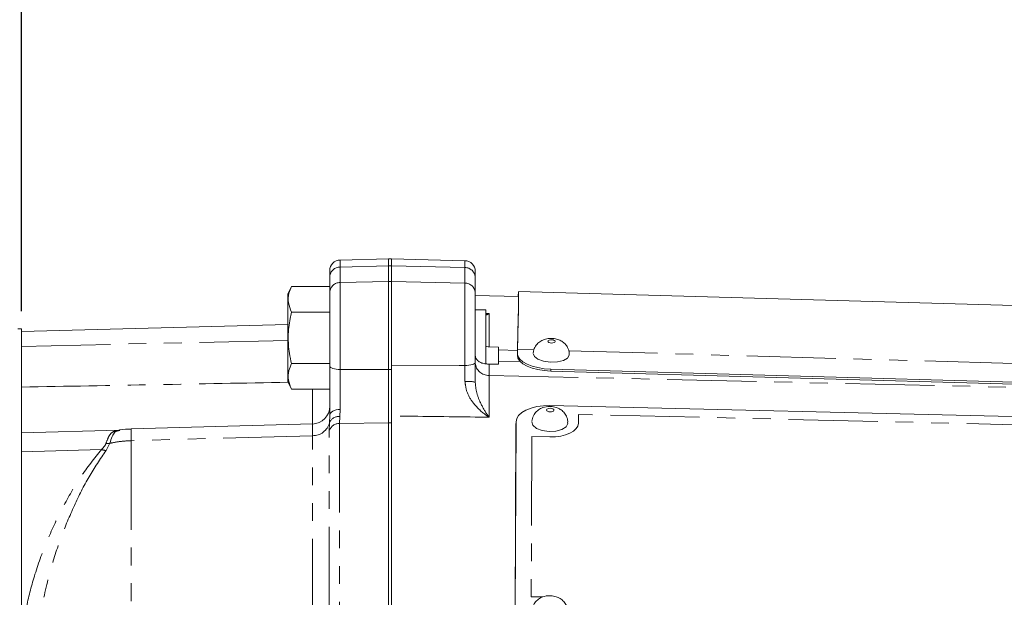
# Model space of a CAD drawing. Units: millimetres. Extents: x 11 to 1180, y 1 to 832.
# Drawn here: x 107 to 177, y 290 to 331 of the extents above; entities that cross this region are included whole.
import ezdxf

# ---------------------------------------------------------------- set-up
doc = ezdxf.new("R2010")
doc.units = ezdxf.units.MM
doc.linetypes.add('PHANTOM', pattern=[12.7, 6.35, -1.27, 1.27, -1.27, 1.27, -1.27])
doc.layers.add('002-TITLE-BLOCK', color=7, linetype='Continuous')
doc.layers.add('SLD-0', color=7, linetype='Continuous')
doc.styles.add('SLDTEXTSTYLE0', font='TXT', dxfattribs={"width": 0.605})
doc.dimstyles.new('SLDDIMSTYLE0', dxfattribs={"dimtxt": 3, "dimasz": 3, "dimexe": 0, "dimexo": 0.0625, "dimgap": 0.75, "dimtad": 0, "dimlfac": 2, "dimrnd": 1e-09, "dimzin": 12, "dimdsep": 46, "dimtxsty": 'SLDTEXTSTYLE0', "dimsah": 1, "dimcen": 0.09, "dimadec": 0, "dimazin": 0, "dimtfac": 1, "dimtdec": 3, "dimtofl": 0, "dimtmove": 0, "dimatfit": 3, "dimfxl": 0, "dimfrac": 2, "dimtolj": 1, "dimtzin": 12, "dimarcsym": 0})
doc.dimstyles.new('SLDDIMSTYLE3', dxfattribs={"dimtxt": 0, "dimasz": 3, "dimexe": 0, "dimexo": 0.0625, "dimgap": 0, "dimtad": 0, "dimtih": 1, "dimtoh": 1, "dimdec": 0, "dimrnd": 1e-09, "dimzin": 0, "dimdsep": 46, "dimtxsty": 'Standard', "dimsah": 1, "dimcen": 0.09, "dimadec": 0, "dimazin": 0, "dimtfac": 3, "dimtdec": 0, "dimtofl": 0, "dimtmove": 0, "dimatfit": 3, "dimfxl": 0, "dimfrac": 2, "dimtolj": 1, "dimtzin": 0, "dimarcsym": 0})

# ---------------------------------------------------------------- blocks, each defined once
blk = doc.blocks.new('*D44')
at = {"layer": 'SLD-0'}
for p, q in [((246.717, 390.821), (246.717, 402.545)), ((107.379, 310.73), (107.379, 390.821)), ((246.717, 302.898), (246.717, 390.821)), ((107.379, 387.646), (170.305, 387.646)), ((246.717, 387.646), (183.791, 387.646))]:
    blk.add_line(p, q, dxfattribs=at)
for points in [[(107.379, 387.646), (110.379, 387.146), (110.379, 388.146)], [(246.717, 387.646), (243.717, 388.146), (243.717, 387.146)]]:
    blk.add_solid(points, dxfattribs=at)
at = {"layer": 'SLD-0', "insert": (171.892, 389.214), "char_height": 3, "attachment_point": 1, "style": 'SLDTEXTSTYLE0'}
blk.add_mtext('278.7', dxfattribs=at)
blk = doc.blocks.new('*D45')
at = {"layer": '002-TITLE-BLOCK'}
for p, q in [((107.379, 310.73), (107.379, 419.385)), ((290.938, 253.006), (290.938, 419.385)), ((107.379, 416.21), (192.415, 416.21)), ((290.938, 416.21), (205.902, 416.21))]:
    blk.add_line(p, q, dxfattribs=at)
for points in [[(107.379, 416.21), (110.379, 415.71), (110.379, 416.71)], [(290.938, 416.21), (287.938, 416.71), (287.938, 415.71)]]:
    blk.add_solid(points, dxfattribs=at)
at = {"layer": '002-TITLE-BLOCK', "insert": (194.003, 417.778), "char_height": 3, "attachment_point": 1, "style": 'SLDTEXTSTYLE0'}
blk.add_mtext('367.1', dxfattribs=at)
blk = doc.blocks.new('SW_DATUMTAG_2')
at = {"layer": 'SLD-0', "color": 0}
for p, q in [((17.081, -90.161), (17.081, 6.977)), ((-1.854, -0.698), (-1.854, 5.302)), ((-1.854, 5.302), (4.146, 5.302)), ((4.146, 5.302), (4.146, -0.698)), ((17.081, 2.302), (4.146, 2.302)), ((4.146, -0.698), (-1.854, -0.698))]:
    blk.add_line(p, q, dxfattribs=at)
blk.add_solid([(17.081, 0.802), (17.081, 3.802), (14.081, 2.302)], dxfattribs=at)
at = {"layer": 'SLD-0', "color": 0, "insert": (0, 3.867, -28.511), "char_height": 3, "attachment_point": 1, "style": 'SLDTEXTSTYLE0'}
blk.add_mtext('1', dxfattribs=at)

msp = doc.modelspace()

# ---------------------------------------------------------------- linework, layer by layer
at = {"color": 7, "linetype": 'Continuous', "lineweight": 15}
for p, q in [((133.540896, 314.462281), (130.09195, 314.371969)), ((133.750446, 314.462281), (133.540896, 314.462281)), ((133.540896, 314.462281), (133.540896, 313.955091)), ((138.977393, 314.32541), (133.750446, 314.462281)), ((133.750446, 314.462281), (133.750446, 313.955091)), ((133.540896, 313.955091), (133.540896, 312.848769)), ((133.750446, 313.955091), (133.750446, 312.848769)), ((129.349896, 313.188109), (129.349896, 313.610229)), ((129.349896, 312.081784), (129.349896, 313.188109)), ((139.719445, 313.563671), (139.719445, 313.1462)), ((139.719445, 313.1462), (139.719445, 312.039874)), ((126.619884, 312.495291), (126.365399, 311.949543)), ((129.349896, 312.495291), (126.619884, 312.495291)), ((133.540896, 312.848769), (133.540896, 306.578643)), ((133.540896, 306.577906), (133.540896, 312.848769)), ((133.750446, 312.848769), (133.750446, 306.882668)), ((133.750446, 312.848769), (133.750446, 306.578643)), ((126.365399, 311.949543), (126.365399, 305.708698)), ((129.349896, 306.826111), (129.349896, 312.081784)), ((139.719445, 312.039874), (139.719445, 307.076398)), ((142.80375, 311.767052), (139.719445, 311.847817)), ((190.411005, 310.784794), (142.804876, 312.121201)), ((129.349896, 310.662206), (126.619884, 310.662206)), ((140.462387, 310.813494), (139.719445, 310.813494)), ((140.462387, 310.813494), (140.462387, 306.974783)), ((107.378896, 309.46042), (107.128896, 309.46042)), ((126.365399, 309.784222), (107.378896, 309.287045)), ((107.378896, 309.46042), (107.378896, 300.70213)), ((140.708848, 308.184962), (141.370445, 308.162529)), ((141.370445, 308.162529), (141.370445, 307.976)), ((141.370445, 307.976), (142.725471, 307.921104)), ((141.370445, 307.976), (141.370445, 307.158857)), ((142.724294, 307.869218), (142.717637, 307.587146)), ((142.72828, 308.006133), (142.721626, 307.724062)), ((129.349896, 306.996032), (126.619884, 306.996032)), ((139.719445, 307.076398), (139.719445, 305.668003)), ((141.370445, 306.949827), (140.708848, 306.957595)), ((141.370445, 307.158857), (141.370445, 306.949827)), ((142.925981, 307.150926), (141.370445, 307.158857)), ((133.540896, 302.767515), (133.540896, 306.578643)), ((133.750446, 306.578643), (133.750446, 303.262885)), ((145.104724, 306.46177), (187.88677, 305.260784)), ((145.108714, 306.598682), (187.890756, 305.397696)), ((126.365399, 305.708698), (126.619884, 305.162951)), ((129.349896, 305.162951), (126.619884, 305.162951)), ((208.393048, 302.489046), (145.040184, 303.998109)), ((129.333149, 302.780367), (129.349896, 303.307894)), ((133.750446, 289.778715), (133.750446, 303.262885)), ((128.114901, 302.691619), (115.191957, 302.335701)), ((133.540896, 302.767515), (133.540896, 289.778715)), ((142.61588, 302.630022), (142.554633, 289.178047)), ((142.622526, 302.849963), (142.561283, 289.39799)), ((142.622526, 302.849963), (142.61588, 302.630022)), ((114.335859, 302.258655), (107.378856, 302.065987)), ((114.374716, 302.264053), (114.326156, 302.257705)), ((107.378896, 287.306422), (107.378896, 300.70213))]:
    msp.add_line(p, q, dxfattribs=at)
at = {"color": 8, "linetype": 'PHANTOM', "lineweight": 0}
for p, q in [((130.09195, 314.371969), (130.09195, 313.873794)), ((130.09195, 313.873794), (133.540896, 313.955091)), ((130.09195, 313.873794), (130.09195, 312.767472)), ((133.540896, 313.955091), (133.750446, 313.955091)), ((138.977393, 313.831884), (133.750446, 313.955091)), ((138.977393, 313.831884), (138.977393, 314.32541)), ((138.977393, 312.725558), (138.977393, 313.831884)), ((130.09195, 312.767472), (133.540896, 312.848769)), ((130.09195, 312.767472), (130.09195, 306.564893)), ((133.540896, 312.848769), (133.750446, 312.848769)), ((138.977393, 312.725558), (133.750446, 312.848769)), ((138.977393, 306.857869), (138.977393, 312.725558)), ((140.462387, 310.563828), (140.708848, 310.556508)), ((140.708848, 310.556508), (140.708848, 308.184962)), ((107.378896, 308.223065), (126.365399, 308.64752)), ((142.721626, 307.724062), (142.717637, 307.587146)), ((142.724294, 307.869218), (142.72828, 308.006133)), ((142.72828, 308.006133), (143.911257, 307.972922)), ((146.367985, 307.903956), (186.693299, 306.771941)), ((138.981685, 305.722016), (138.977393, 306.857869)), ((140.708848, 306.957595), (140.708848, 306.15418)), ((130.09195, 306.564893), (133.540896, 306.577906)), ((133.540896, 306.578643), (133.750446, 306.578643)), ((140.708848, 306.15418), (140.708848, 303.176753)), ((140.708848, 306.15418), (191.404733, 305.004272)), ((145.108714, 306.598682), (145.104724, 306.46177)), ((128.113141, 302.628658), (128.113141, 305.162951)), ((130.061576, 303.215939), (130.039926, 302.726611)), ((130.086563, 303.727563), (130.061576, 303.215939)), ((147.068884, 303.378649), (147.065993, 302.74412)), ((206.484358, 301.963377), (147.068884, 303.378649)), ((129.317382, 302.215185), (129.333149, 302.780367)), ((133.540896, 302.767712), (130.039926, 302.726611)), ((130.039926, 302.726611), (130.039926, 289.685256)), ((133.750446, 302.767515), (133.540896, 302.767515)), ((128.113141, 301.858715), (115.200375, 301.502663)), ((128.113141, 288.171168), (128.113141, 301.858715)), ((129.317382, 289.023548), (129.317382, 302.215185)), ((143.760509, 301.807504), (143.708512, 290.386015)), ((145.030073, 301.777262), (143.760509, 301.807504)), ((113.679186, 301.315501), (113.409662, 300.806835)), ((115.200375, 301.502663), (115.200375, 287.963988)), ((113.078048, 300.867501), (107.378896, 300.70213)), ((143.708512, 290.386015), (144.512768, 290.366858))]:
    msp.add_line(p, q, dxfattribs=at)
at = {"color": 7, "linetype": 'Continuous', "lineweight": 15, "flags": 128}
for points in [[(142.724294, 307.869218), (142.75147, 309.042926), (142.77311, 310.025248), (142.789095, 310.811176), (142.799351, 311.396706), (142.803818, 311.778858), (142.80248, 311.955675), (142.795343, 311.926264), (142.786134, 311.767514)], [(142.72828, 308.006133), (142.755564, 309.184257), (142.777282, 310.170278), (142.793327, 310.95916), (142.80362, 311.546895), (142.808109, 311.930481), (142.806764, 312.107965), (142.799601, 312.078442), (142.786648, 311.842065), (142.783258, 311.767589)], [(142.717637, 307.587146), (142.759114, 307.379506), (142.891693, 307.177241), (143.110275, 306.988127), (143.406461, 306.819431), (143.768873, 306.677635), (144.183576, 306.56819), (144.634638, 306.495301), (145.104724, 306.46177)], [(142.721626, 307.724062), (142.763104, 307.516418), (142.895683, 307.314153), (143.114265, 307.125039), (143.410451, 306.956343), (143.772862, 306.814551), (144.187565, 306.705102), (144.638627, 306.632213), (145.108714, 306.598682)], [(143.852625, 307.710964), (143.928796, 307.492226), (144.188396, 307.298474), (144.591908, 307.159204), (145.077899, 307.095617), (145.572379, 307.117402), (146.000072, 307.221233), (146.29586, 307.391308), (146.414715, 307.601735), (146.415811, 307.618539)], [(145.040184, 303.998109), (144.56949, 303.98615), (144.116669, 303.928326), (143.699131, 303.826849), (143.332917, 303.685624), (143.0321, 303.510077), (142.808243, 303.306955), (142.669949, 303.08406), (142.622526, 302.849963)], [(143.753752, 302.8506), (143.829025, 302.601657), (144.087854, 302.381768), (144.490826, 302.224412), (144.976601, 302.153542), (145.471219, 302.179947), (145.899381, 302.299611), (146.195903, 302.494313), (146.315638, 302.734412), (146.316751, 302.752032)]]:
    msp.add_lwpolyline(points, dxfattribs=at)
at = {"color": 8, "linetype": 'PHANTOM', "lineweight": 0, "flags": 128}
for points in [[(144.900418, 308.585893), (144.915878, 308.541495), (144.968569, 308.502171), (145.050469, 308.473903), (145.149111, 308.460999), (145.249478, 308.465417), (145.336285, 308.486495), (145.396322, 308.521013), (145.420447, 308.563724), (145.404987, 308.608122), (145.352296, 308.647446), (145.270392, 308.675713), (145.171754, 308.688622), (145.071387, 308.6842), (144.98458, 308.663126), (144.924543, 308.628603), (144.900418, 308.585893)], [(129.349896, 306.826111), (129.364054, 306.775968), (129.406007, 306.727692), (129.474191, 306.683074), (129.566073, 306.643772), (129.678241, 306.611247), (129.806526, 306.586705), (129.946157, 306.571058), (130.09195, 306.564893)], [(133.750446, 306.882668), (138.573767, 306.85972), (138.977393, 306.857869)], [(139.719445, 307.076398), (139.705285, 307.034451), (139.663335, 306.994065), (139.595151, 306.956738), (139.503266, 306.923858), (139.391101, 306.896649), (139.262817, 306.876115), (139.123186, 306.863028), (138.977393, 306.857869)], [(129.349896, 303.307894), (129.363926, 303.3881), (129.4055, 303.465355), (129.473086, 303.536806), (129.564197, 303.59983), (129.675477, 303.652104), (129.802826, 303.691703), (129.941558, 303.717169), (130.086563, 303.727563)], [(144.801463, 303.689565), (144.816741, 303.639035), (144.869275, 303.594406), (144.951067, 303.562466), (145.049665, 303.548082), (145.150058, 303.553443), (145.236961, 303.577728), (145.297147, 303.61725), (145.321451, 303.66598), (145.306173, 303.71651), (145.253639, 303.761139), (145.171847, 303.79308), (145.07325, 303.807463), (144.972857, 303.802102), (144.885949, 303.777813), (144.825767, 303.738296), (144.801463, 303.689565)], [(147.065993, 302.74412), (147.026062, 302.546985), (146.909602, 302.359286), (146.721091, 302.188236), (146.467771, 302.040409), (146.15938, 301.921479), (145.807769, 301.836028), (145.426448, 301.787331), (145.030073, 301.777262)]]:
    msp.add_lwpolyline(points, dxfattribs=at)
at = {"color": 7, "linetype": 'Continuous', "lineweight": 15}
for centre, radius, start, end in [((130.111896, 313.61023), 0.762, 91.5, 180), ((138.957446, 313.563672), 0.762, 0, 88.5), ((128.079896, 303.960581), 1.27, 271.59172125, 359.99998427)]:
    msp.add_arc(centre, radius, start, end, dxfattribs=at)
at = {"color": 8, "linetype": 'PHANTOM', "lineweight": 0}
for centre, radius, start, end in [((130.073515, 313.149373), 0.724655, 88.54229987, 176.93580268), ((138.995822, 313.107459), 0.724659, 3.06452688, 91.4572272), ((130.073523, 312.043043), 0.724663, 88.54289639, 176.93551648), ((138.995825, 312.001137), 0.724655, 3.06421624, 91.45753784), ((140.668107, 307.104596), 0.951289, 184.25903482, 272.45458087), ((139.161263, 303.10935), 2.618831, 77.69347917, 93.93197194), ((129.980857, 302.524052), 0.69658, 83.34572728, 158.40999948), ((128.146587, 303.082742), 1.224484, 268.43479782, 345.70343347), ((130.023839, 301.983219), 0.743566, 88.76032846, 161.8224108), ((133.309781, 302.101551), 18.119306, 179.26263677, 181.89411094), ((113.467847, 302.731322), 1.431508, 267.24308904, 278.48981406), ((113.469605, 302.071156), 1.265741, 251.97998359, 267.28559581)]:
    msp.add_arc(centre, radius, start, end, dxfattribs=at)
at = {"color": 7, "linetype": 'Continuous', "lineweight": 15}
for points, knots in [([(126.619884, 310.662206), (126.533926, 310.880343), (126.359405, 311.323223), (126.393827, 311.945939), (126.552947, 312.332623), (126.619884, 312.495291)], [0, 0, 0, 0, 0.359917111, 0.730733725, 1, 1, 1, 1]), ([(126.619884, 306.996032), (126.568318, 307.237897), (126.431671, 307.878817), (126.354796, 308.957689), (126.461723, 309.943235), (126.585945, 310.507922), (126.619884, 310.662206)], [0, 0, 0, 0, 0.2004500536, 0.531173977, 0.8719076357, 1, 1, 1, 1]), ([(146.408218, 307.619113), (146.411151, 307.63481), (146.438347, 307.780358), (146.356953, 308.043616), (146.186138, 308.342968), (145.949895, 308.558537), (145.669021, 308.707484), (145.321912, 308.795966), (144.923665, 308.799581), (144.551044, 308.701662), (144.23572, 308.512519), (143.993633, 308.239552), (143.882307, 307.966926), (143.860987, 307.80421), (143.856324, 307.76862)], [0, 0, 0, 0, 0.012759191, 0.118311361, 0.207402185, 0.289431709, 0.371393627, 0.462836532, 0.575217924, 0.683120377, 0.770328413, 0.868675414, 0.971276285, 1, 1, 1, 1]), ([(107.378896, 305.320289), (107.378896, 305.609071), (107.378896, 306.19501), (107.378896, 306.933473), (107.378896, 307.546311), (107.378896, 307.980374), (107.378896, 308.149182), (107.378896, 308.223053)], [0, 0, 0, 0, 0.205817485, 0.417603047, 0.623420482, 0.835207263, 1, 1, 1, 1]), ([(140.462387, 308.241389), (140.523828, 308.21911), (140.604022, 308.190029), (140.68898, 308.185923), (140.708848, 308.184962)], [0, 0, 0, 0, 0.766141444, 1, 1, 1, 1]), ([(140.708848, 306.957595), (140.671638, 306.958608), (140.54481, 306.96206), (140.307657, 306.993443), (140.041988, 307.0819), (139.823112, 307.251915), (139.72757, 307.450868), (139.721011, 307.588215), (139.719445, 307.621013)], [0, 0, 0, 0, 0.067911369, 0.231472753, 0.45363968, 0.679821117, 0.923541455, 1, 1, 1, 1]), ([(126.619884, 305.162951), (126.533926, 305.381088), (126.359405, 305.823968), (126.393827, 306.446684), (126.552947, 306.833366), (126.619884, 306.996032)], [0, 0, 0, 0, 0.359917563, 0.730734635, 1, 1, 1, 1]), ([(129.349896, 303.307894), (129.349896, 303.548151), (129.349896, 304.171747), (129.349896, 305.335748), (129.349896, 306.290716), (129.349896, 306.766405), (129.349896, 306.826111)], [0, 0, 0, 0, 0.226244141, 0.587224466, 0.948190982, 1, 1, 1, 1]), ([(133.750446, 303.262885), (133.750446, 303.471724), (133.750446, 303.889403), (133.750446, 304.836512), (133.750446, 305.875915), (133.750446, 306.555368), (133.750446, 306.882668)], [0, 0, 0, 0, 0.254517463, 0.509037635, 0.7634982, 1, 1, 1, 1]), ([(133.540896, 306.577906), (133.540896, 306.229445), (133.540896, 305.532521), (133.540896, 304.459187), (133.540896, 303.453739), (133.540896, 303.00448), (133.540896, 302.767712)], [0, 0, 0, 0, 0.243089302, 0.486180849, 0.729208042, 1, 1, 1, 1]), ([(146.299168, 302.752595), (146.303921, 302.828006), (146.316579, 303.028815), (146.192914, 303.326407), (145.982821, 303.597923), (145.712632, 303.791365), (145.385007, 303.917499), (144.976048, 303.965508), (144.56103, 303.895507), (144.202112, 303.708713), (143.938903, 303.444568), (143.794518, 303.155258), (143.766246, 302.962854), (143.756549, 302.896864)], [0, 0, 0, 0, 0.059648468, 0.158835502, 0.246987277, 0.33186897, 0.421286263, 0.525503473, 0.653523109, 0.749384415, 0.845637866, 0.947058051, 1, 1, 1, 1]), ([(107.378896, 300.70213), (107.378896, 300.904211), (107.378896, 301.314233), (107.378896, 301.740686), (107.378896, 301.992857), (107.378896, 302.092453), (107.378896, 302.064566), (107.378896, 302.064526)], [0, 0, 0, 0, 0.246337494, 0.499818079, 0.746155543, 0.999637813, 1, 1, 1, 1]), ([(114.386185, 302.223719), (114.263632, 302.200053), (114.033847, 302.155679), (113.834603, 301.817093), (113.731471, 301.484247), (113.679186, 301.315501)], [0, 0, 0, 0, 0.360392707, 0.675733109, 1, 1, 1, 1]), ([(115.189764, 302.319023), (114.926264, 302.32103), (114.654367, 302.3231), (114.391187, 302.264123), (114.38306, 302.262302)], [0, 0, 0, 0, 0.96911978, 1, 1, 1, 1]), ([(146.299168, 289.267465), (146.303921, 289.342877), (146.316579, 289.543688), (146.192915, 289.841281), (145.982819, 290.112793), (145.712633, 290.306237), (145.385007, 290.432372), (144.976048, 290.480376), (144.561029, 290.410382), (144.202113, 290.223584), (143.938903, 289.95944), (143.794518, 289.67013), (143.766246, 289.477726), (143.756549, 289.411736)], [0, 0, 0, 0, 0.059649368, 0.158836412, 0.246987382, 0.331869322, 0.421286575, 0.525503681, 0.653523091, 0.749384507, 0.845637982, 0.947058177, 1, 1, 1, 1])]:
    msp.add_open_spline(points, degree=3, knots=knots, dxfattribs=at)
at = {"color": 8, "linetype": 'PHANTOM', "lineweight": 0}
for points, knots in [([(140.708848, 310.556508), (140.707776, 310.555885), (140.667325, 310.532391), (140.581251, 310.480448), (140.503511, 310.467058), (140.462387, 310.459975)], [0, 0, 0, 0, 0.0126683683, 0.477697416, 1, 1, 1, 1]), ([(140.462387, 310.514435), (140.47421, 310.51359), (140.550598, 310.508135), (140.636808, 310.538586), (140.707187, 310.556095), (140.708848, 310.556508)], [0, 0, 0, 0, 0.1516737769, 0.9799793445, 1, 1, 1, 1]), ([(130.09195, 306.564893), (130.091686, 306.516742), (130.08958, 306.133118), (130.086672, 305.362963), (130.085433, 304.424202), (130.086249, 303.921314), (130.086563, 303.727563)], [0, 0, 0, 0, 0.051812722, 0.412791678, 0.773762667, 1, 1, 1, 1]), ([(126.38588, 305.664774), (123.250023, 305.608506), (116.91436, 305.494822), (110.5787, 305.378857), (107.378896, 305.320289)], [0, 0, 0, 0, 0.4949532, 1, 1, 1, 1]), ([(140.708848, 303.176753), (140.707135, 303.177809), (140.612733, 303.235991), (140.213808, 303.504723), (139.630036, 304.061796), (139.090494, 304.907578), (139.014165, 305.478905), (138.981685, 305.722016)], [0, 0, 0, 0, 0.002226497, 0.122654128, 0.518586425, 0.795148832, 1, 1, 1, 1]), ([(139.719445, 305.668003), (139.738511, 305.453856), (139.784614, 304.936042), (140.093073, 304.148068), (140.424261, 303.564807), (140.653541, 303.249112), (140.707771, 303.178163), (140.708848, 303.176753)], [0, 0, 0, 0, 0.195272168, 0.472174608, 0.875068458, 0.997516916, 1, 1, 1, 1]), ([(140.708848, 303.176753), (140.379047, 303.180806), (138.059588, 303.209313), (135.740115, 303.238149), (133.750446, 303.262885)], [0, 0, 0, 0, 0.142188793, 1, 1, 1, 1]), ([(128.113141, 301.858715), (128.113807, 302.034249), (128.115063, 302.365339), (128.115621, 302.638292), (128.11517, 302.672739), (128.114942, 302.690118)], [0, 0, 0, 0, 0.358617846, 0.676419748, 1, 1, 1, 1]), ([(113.398993, 301.301471), (113.459771, 301.468455), (113.581322, 301.802414), (113.844701, 302.167674), (114.15454, 302.214516), (114.336332, 302.241999)], [0, 0, 0, 0, 0.292431053, 0.584846862, 1, 1, 1, 1]), ([(113.078048, 300.867501), (113.188351, 300.980246), (113.330966, 301.12602), (113.386428, 301.269062), (113.398993, 301.301471)], [0, 0, 0, 0, 0.773429467, 1, 1, 1, 1]), ([(113.679186, 301.315501), (113.899439, 301.360202), (114.400007, 301.461795), (114.913065, 301.487993), (115.200375, 301.502663)], [0, 0, 0, 0, 0.440006002, 1, 1, 1, 1]), ([(107.378896, 287.306422), (107.485585, 288.110422), (107.700201, 289.727748), (108.351373, 292.121363), (109.214116, 294.490396), (110.328103, 296.800977), (111.55504, 298.966211), (112.570497, 300.233885), (113.078048, 300.867501)], [0, 0, 0, 0, 0.148035906, 0.297788817, 0.470398723, 0.643062375, 0.821593295, 1, 1, 1, 1]), ([(113.409662, 300.806835), (112.991389, 300.194278), (112.154619, 298.968835), (111.128024, 296.883944), (110.172645, 294.632071), (109.353005, 292.071409), (108.686069, 289.197142), (108.576921, 287.025457), (108.521896, 285.930631)], [0, 0, 0, 0, 0.15625132, 0.312586508, 0.472861376, 0.633095474, 0.815030028, 1, 1, 1, 1])]:
    msp.add_open_spline(points, degree=3, knots=knots, dxfattribs=at)

# ---------------------------------------------------------------- block references
at = {"layer": 'SLD-0'}
msp.add_blockref('SW_DATUMTAG_2', (90.297673, 400.891133), dxfattribs=at)

# ---------------------------------------------------------------- dimensions: what is measured, and where the dimension line sits
at = {"layer": '002-TITLE-BLOCK'}
dim = msp.add_linear_dim(base=(290.938346, 416.210421), p1=(107.378896, 309.460421), p2=(290.938346, 251.736196), dimstyle='SLDDIMSTYLE0', dxfattribs=at)
dim.commit()
dim.dimension.update_dxf_attribs({"geometry": '*D45', "text_midpoint": (199.158621, 416.210421), "dimtype": 160})
at = {"layer": 'SLD-0'}
dim = msp.add_linear_dim(base=(107.378896, 387.645779), p1=(246.716946, 301.628221), p2=(107.378896, 309.460421), dimstyle='SLDDIMSTYLE0', dxfattribs=at)
dim.commit()
dim.dimension.update_dxf_attribs({"geometry": '*D44', "text_midpoint": (177.047921, 387.645779), "dimtype": 160})

# ---------------------------------------------------------------- leaders
msp.add_leader([(215.520138, 292.712989), (171.386872, 339.449275), (168.386872, 339.449275)], dimstyle='SLDDIMSTYLE3', dxfattribs=at)

doc.saveas('drawing.dxf')
